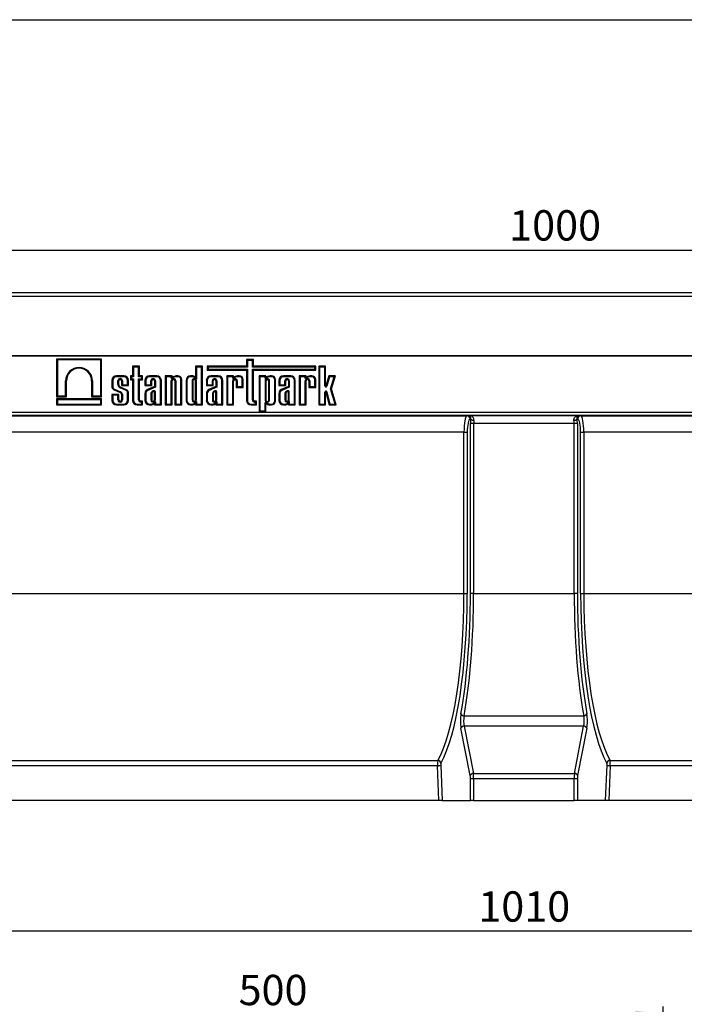
# Model space of a CAD drawing. Units: millimetres. Extents: x 40 to 2281, y 6 to 1455.
# Drawn here: x 458 to 864, y 854 to 1455 of the extents above; entities that cross this region are included whole.
import ezdxf

# ---------------------------------------------------------------- set-up
doc = ezdxf.new("R2010")
doc.units = ezdxf.units.MM
doc.header["$LTSCALE"] = 5
doc.linetypes.add('SLD-Сплошная', pattern=[0])
doc.layers.add('FORMAT', color=7, linetype='SLD-Сплошная')
doc.styles.add('SLDTEXTSTYLE1', font='GOST_TYPE.TTF')
doc.styles.add('SLDTEXTSTYLE2', font='GOST_TYPE.TTF')
doc.dimstyles.new('SLDDIMSTYLE1', dxfattribs={"dimtxt": 16.965373, "dimasz": 16.965373, "dimexe": 0, "dimexo": 0.0625, "dimgap": 4.241343, "dimtad": 2, "dimdec": 1, "dimrnd": 1e-09, "dimzin": 12, "dimdsep": 46, "dimtxsty": 'SLDTEXTSTYLE1', "dimsah": 1, "dimcen": 0.09, "dimadec": 0, "dimazin": 3, "dimtfac": 1, "dimtdec": 1, "dimtofl": 0, "dimtmove": 0, "dimatfit": 3, "dimfxl": 1, "dimfrac": 2, "dimtolj": 1, "dimtzin": 12, "dimarcsym": 0})

# ---------------------------------------------------------------- blocks, each defined once
blk = doc.blocks.new('_D_1')
at = {"layer": 'FORMAT'}
for p, q in [((266.16, 1269.18), (266.16, 1319.21)), ((1266.16, 1269.18), (1266.16, 1319.21)), ((266.16, 1314.21), (1266.16, 1314.21))]:
    blk.add_line(p, q, dxfattribs=at)
for points in [[(266.16, 1314.21), (283.13, 1311.6), (283.13, 1316.82)], [(1266.16, 1314.21), (1249.2, 1316.82), (1249.2, 1311.6)]]:
    blk.add_solid(points, dxfattribs=at)
at = {"layer": 'FORMAT', "insert": (757.16, 1338.63, 0.1), "char_height": 18.521, "attachment_point": 1, "style": 'SLDTEXTSTYLE2'}
blk.add_mtext('1000', dxfattribs=at)
blk = doc.blocks.new('_D_2')
at = {"layer": 'FORMAT'}
for p, q in [((1266.16, 1004.4), (1266.16, 893.18)), ((256.16, 986.84), (256.16, 893.18)), ((1266.16, 898.18), (256.16, 898.18))]:
    blk.add_line(p, q, dxfattribs=at)
for points in [[(256.16, 898.18), (273.13, 895.57), (273.13, 900.79)], [(1266.16, 898.18), (1249.2, 900.79), (1249.2, 895.57)]]:
    blk.add_solid(points, dxfattribs=at)
at = {"layer": 'FORMAT', "insert": (738.33, 922.6, 0.1), "char_height": 18.521, "attachment_point": 1, "style": 'SLDTEXTSTYLE2'}
blk.add_mtext('1010', dxfattribs=at)
blk = doc.blocks.new('_D_10')
at = {"layer": 'FORMAT'}
for p, q in [((351.16, 542.16), (351.16, 852.17)), ((851.16, 542.16), (851.16, 852.17)), ((351.16, 847.17), (851.16, 847.17))]:
    blk.add_line(p, q, dxfattribs=at)
for points in [[(351.16, 847.17), (368.13, 844.56), (368.13, 849.78)], [(851.16, 847.17), (834.2, 849.78), (834.2, 844.56)]]:
    blk.add_solid(points, dxfattribs=at)
at = {"layer": 'FORMAT', "insert": (591.94, 871.59, -88.9), "char_height": 18.521, "attachment_point": 1, "style": 'SLDTEXTSTYLE2'}
blk.add_mtext('500', dxfattribs=at)

msp = doc.modelspace()

# ---------------------------------------------------------------- linework, layer by layer
at = {"color": 7, "linetype": 'SLD-Сплошная', "lineweight": 30}
for p, q in [((1265.66, 1288.18), (266.66, 1288.18)), ((266.66, 1286.08), (1265.66, 1286.08)), ((266.16, 1249.68), (1266.16, 1249.68)), ((1265.66, 1249.68), (266.66, 1249.68)), ((481.26, 1247.15), (480.73, 1247.68)), ((508.25, 1247.68), (480.73, 1247.68)), ((480.73, 1247.68), (480.73, 1224.65)), ((507.72, 1247.15), (481.26, 1247.15)), ((481.26, 1247.15), (481.26, 1225.18)), ((507.72, 1247.15), (508.25, 1247.68)), ((507.72, 1225.18), (507.72, 1247.15)), ((508.25, 1224.65), (508.25, 1247.68)), ((600.94, 1247.38), (596.74, 1247.38)), ((596.74, 1247.38), (596.74, 1243.34)), ((597.28, 1246.84), (596.74, 1247.38)), ((597.28, 1246.84), (597.28, 1242.81)), ((600.41, 1246.84), (597.28, 1246.84)), ((600.41, 1246.84), (600.94, 1247.38)), ((600.41, 1242.81), (600.41, 1246.84)), ((600.94, 1243.34), (600.94, 1247.38)), ((531.41, 1243.34), (527.21, 1243.34)), ((527.21, 1243.34), (527.21, 1237.48)), ((527.75, 1242.81), (527.21, 1243.34)), ((527.75, 1242.81), (527.75, 1236.94)), ((530.88, 1242.81), (527.75, 1242.81)), ((530.88, 1242.81), (531.41, 1243.34)), ((530.88, 1236.94), (530.88, 1242.81)), ((531.41, 1237.48), (531.41, 1243.34)), ((569.87, 1243.34), (565.67, 1243.34)), ((565.67, 1243.34), (565.67, 1237.02)), ((566.21, 1242.81), (565.67, 1243.34)), ((569.34, 1242.81), (566.21, 1242.81)), ((566.21, 1242.81), (566.21, 1235.66)), ((569.34, 1242.81), (569.87, 1243.34)), ((569.34, 1220.22), (569.34, 1242.81)), ((569.87, 1219.68), (569.87, 1243.34)), ((596.74, 1243.34), (572.79, 1243.34)), ((572.79, 1243.34), (572.79, 1241)), ((573.33, 1242.81), (572.79, 1243.34)), ((573.33, 1241.54), (572.79, 1241)), ((572.79, 1241), (596.74, 1241)), ((573.33, 1242.81), (573.33, 1241.54)), ((597.28, 1242.81), (573.33, 1242.81)), ((573.33, 1241.54), (597.28, 1241.54)), ((597.28, 1242.81), (596.74, 1243.34)), ((597.28, 1241.54), (596.74, 1241)), ((596.74, 1241), (596.74, 1222.5)), ((597.28, 1241.54), (597.28, 1222.5)), ((600.41, 1242.81), (600.94, 1243.34)), ((638.48, 1242.81), (600.41, 1242.81)), ((600.41, 1222.72), (600.41, 1241.54)), ((600.41, 1241.54), (600.94, 1241)), ((600.41, 1241.54), (638.48, 1241.54)), ((639.02, 1243.34), (600.94, 1243.34)), ((600.94, 1222.72), (600.94, 1241)), ((600.94, 1241), (639.02, 1241)), ((638.48, 1242.81), (639.02, 1243.34)), ((638.48, 1241.54), (638.48, 1242.81)), ((638.48, 1241.54), (639.02, 1241)), ((639.02, 1241), (639.02, 1243.34)), ((645.08, 1243.32), (640.88, 1243.32)), ((640.88, 1243.32), (640.88, 1219.68)), ((641.41, 1242.78), (640.88, 1243.32)), ((641.41, 1242.78), (641.41, 1220.22)), ((644.54, 1242.78), (641.41, 1242.78)), ((644.54, 1242.78), (645.08, 1243.32)), ((644.54, 1231.34), (644.54, 1242.78)), ((645.08, 1231.34), (645.08, 1243.32)), ((486.28, 1225.18), (486.28, 1234.39)), ((486.28, 1234.39), (486.82, 1234.39)), ((486.82, 1224.65), (486.82, 1234.39)), ((502.16, 1234.39), (502.16, 1224.65)), ((502.69, 1234.39), (502.16, 1234.39)), ((502.69, 1234.39), (502.69, 1225.18)), ((514.59, 1234.66), (514.59, 1230.55)), ((515.13, 1234.66), (514.59, 1234.66)), ((515.13, 1234.66), (515.13, 1230.6)), ((521.83, 1237.48), (517.41, 1237.48)), ((517.41, 1236.94), (517.41, 1237.48)), ((521.83, 1236.94), (517.41, 1236.94)), ((518.26, 1232.13), (518.26, 1234.47)), ((518.26, 1234.47), (518.8, 1234.47)), ((518.8, 1232.13), (518.8, 1234.47)), ((520.45, 1234.47), (520.45, 1231.52)), ((520.99, 1234.47), (520.45, 1234.47)), ((520.99, 1234.47), (520.99, 1232.06)), ((521.83, 1236.94), (521.83, 1237.48)), ((524.12, 1232.06), (524.12, 1234.66)), ((524.12, 1234.66), (524.65, 1234.66)), ((524.65, 1231.52), (524.65, 1234.66)), ((527.21, 1237.48), (525.91, 1237.48)), ((525.91, 1237.48), (525.91, 1235.08)), ((526.44, 1236.94), (525.91, 1237.48)), ((526.44, 1235.61), (525.91, 1235.08)), ((525.91, 1235.08), (527.21, 1235.08)), ((526.44, 1236.94), (526.44, 1235.61)), ((527.75, 1236.94), (526.44, 1236.94)), ((526.44, 1235.61), (527.75, 1235.61)), ((527.75, 1236.94), (527.21, 1237.48)), ((527.75, 1235.61), (527.21, 1235.08)), ((527.21, 1235.08), (527.21, 1222.5)), ((527.75, 1235.61), (527.75, 1222.5)), ((530.88, 1236.94), (531.41, 1237.48)), ((532.75, 1236.94), (530.88, 1236.94)), ((530.88, 1222.72), (530.88, 1235.61)), ((530.88, 1235.61), (531.41, 1235.08)), ((530.88, 1235.61), (532.75, 1235.61)), ((533.28, 1237.48), (531.41, 1237.48)), ((531.41, 1222.72), (531.41, 1235.08)), ((531.41, 1235.08), (533.28, 1235.08)), ((532.75, 1236.94), (533.28, 1237.48)), ((532.75, 1235.61), (532.75, 1236.94)), ((532.75, 1235.61), (533.28, 1235.08)), ((533.28, 1235.08), (533.28, 1237.48)), ((534.69, 1234.66), (534.69, 1231.52)), ((535.22, 1234.66), (534.69, 1234.66)), ((535.22, 1234.66), (535.22, 1232.06)), ((541.93, 1237.48), (537.51, 1237.48)), ((537.51, 1236.94), (537.51, 1237.48)), ((541.93, 1236.94), (537.51, 1236.94)), ((538.36, 1232.06), (538.36, 1234.47)), ((538.36, 1234.47), (538.89, 1234.47)), ((538.89, 1231.52), (538.89, 1234.47)), ((540.54, 1234.47), (540.54, 1230.99)), ((541.08, 1234.47), (540.54, 1234.47)), ((541.08, 1234.47), (541.08, 1230.64)), ((541.93, 1236.94), (541.93, 1237.48)), ((544.21, 1220.22), (544.21, 1234.66)), ((544.21, 1234.66), (544.75, 1234.66)), ((544.75, 1219.68), (544.75, 1234.66)), ((551.38, 1237.48), (547.17, 1237.48)), ((547.17, 1237.48), (547.17, 1219.68)), ((547.71, 1236.94), (547.17, 1237.48)), ((550.84, 1236.94), (547.71, 1236.94)), ((547.71, 1236.94), (547.71, 1220.22)), ((550.84, 1236.94), (551.38, 1237.48)), ((550.84, 1236.12), (551.38, 1236.97)), ((550.84, 1236.12), (550.84, 1236.94)), ((550.84, 1220.22), (550.84, 1234.47)), ((550.84, 1234.47), (551.38, 1234.47)), ((551.65, 1236.79), (551.12, 1235.95)), ((552.6, 1236.65), (551.12, 1235.95)), ((551.38, 1236.97), (551.38, 1237.48)), ((551.38, 1219.68), (551.38, 1234.47)), ((552.39, 1237.14), (551.65, 1236.79)), ((553.03, 1234.47), (553.03, 1219.68)), ((553.56, 1234.47), (553.03, 1234.47)), ((553.56, 1234.47), (553.56, 1220.22)), ((554.77, 1237.48), (553.84, 1237.48)), ((554.77, 1236.94), (553.87, 1236.94)), ((554.77, 1236.94), (554.77, 1237.48)), ((556.7, 1220.22), (556.7, 1235.02)), ((556.7, 1235.02), (557.23, 1235.02)), ((557.23, 1219.68), (557.23, 1235.02)), ((559.82, 1234.66), (559.82, 1222.5)), ((560.35, 1234.66), (559.82, 1234.66)), ((560.35, 1234.66), (560.35, 1222.5)), ((563.58, 1237.48), (562.63, 1237.48)), ((562.63, 1236.94), (562.63, 1237.48)), ((563.57, 1236.94), (562.63, 1236.94)), ((563.48, 1234.47), (563.48, 1222.73)), ((563.48, 1234.47), (564.02, 1234.47)), ((564.02, 1234.47), (564.02, 1222.73)), ((565.67, 1222.73), (565.67, 1234.47)), ((566.21, 1234.47), (565.67, 1234.47)), ((566.21, 1222.73), (566.21, 1234.47)), ((572.23, 1234.66), (572.23, 1231.52)), ((572.76, 1234.66), (572.23, 1234.66)), ((572.76, 1234.66), (572.76, 1232.06)), ((579.47, 1237.48), (575.04, 1237.48)), ((575.04, 1236.94), (575.04, 1237.48)), ((579.47, 1236.94), (575.04, 1236.94)), ((575.89, 1234.47), (576.43, 1234.47)), ((575.89, 1232.06), (575.89, 1234.47)), ((576.43, 1231.52), (576.43, 1234.47)), ((578.08, 1234.47), (578.08, 1230.99)), ((578.62, 1234.47), (578.08, 1234.47)), ((578.62, 1234.47), (578.62, 1230.64)), ((579.47, 1236.94), (579.47, 1237.48)), ((581.75, 1220.22), (581.75, 1234.66)), ((581.75, 1234.66), (582.28, 1234.66)), ((582.28, 1219.68), (582.28, 1234.66)), ((588.88, 1237.48), (584.68, 1237.48)), ((584.68, 1237.48), (584.68, 1219.68)), ((585.22, 1236.94), (584.68, 1237.48)), ((585.22, 1236.94), (585.22, 1220.22)), ((588.35, 1236.94), (585.22, 1236.94)), ((588.35, 1236.94), (588.88, 1237.48)), ((588.35, 1236.12), (588.88, 1236.97)), ((588.35, 1236.12), (588.35, 1236.94)), ((588.35, 1220.22), (588.35, 1234.47)), ((588.35, 1234.47), (588.88, 1234.47)), ((589.16, 1236.79), (588.62, 1235.95)), ((590.11, 1236.65), (588.62, 1235.95)), ((588.88, 1236.97), (588.88, 1237.48)), ((588.88, 1219.68), (588.88, 1234.47)), ((589.9, 1237.14), (589.16, 1236.79)), ((590.53, 1234.47), (590.53, 1230.36)), ((591.07, 1234.47), (590.53, 1234.47)), ((591.07, 1234.47), (591.07, 1230.9)), ((592.27, 1237.48), (591.35, 1237.48)), ((592.27, 1236.94), (591.37, 1236.94)), ((592.27, 1236.94), (592.27, 1237.48)), ((594.2, 1235.02), (594.74, 1235.02)), ((594.2, 1230.9), (594.2, 1235.02)), ((594.74, 1230.36), (594.74, 1235.02)), ((604.98, 1236.94), (604.44, 1237.48)), ((608.65, 1237.48), (604.44, 1237.48)), ((604.44, 1237.48), (604.44, 1215.63)), ((608.11, 1236.94), (604.98, 1236.94)), ((604.98, 1236.94), (604.98, 1216.17)), ((608.11, 1236.94), (608.65, 1237.48)), ((608.11, 1236.12), (608.65, 1236.97)), ((608.11, 1236.12), (608.11, 1236.94)), ((608.11, 1234.47), (608.11, 1222.7)), ((608.11, 1234.47), (608.65, 1234.47)), ((608.92, 1236.79), (608.39, 1235.95)), ((609.87, 1236.65), (608.39, 1235.95)), ((608.65, 1236.97), (608.65, 1237.48)), ((608.65, 1234.47), (608.65, 1222.7)), ((609.66, 1237.14), (608.92, 1236.79)), ((610.3, 1222.7), (610.3, 1234.47)), ((610.84, 1234.47), (610.3, 1234.47)), ((610.84, 1222.7), (610.84, 1234.47)), ((612.04, 1237.48), (611.11, 1237.48)), ((612.04, 1236.94), (611.14, 1236.94)), ((612.04, 1236.94), (612.04, 1237.48)), ((613.97, 1222.15), (613.97, 1235.02)), ((613.97, 1235.02), (614.5, 1235.02)), ((614.5, 1222.15), (614.5, 1235.02)), ((616.51, 1234.66), (616.51, 1231.52)), ((617.04, 1234.66), (616.51, 1234.66)), ((617.04, 1234.66), (617.04, 1232.06)), ((623.75, 1237.48), (619.32, 1237.48)), ((619.32, 1236.94), (619.32, 1237.48)), ((623.75, 1236.94), (619.32, 1236.94)), ((620.17, 1234.47), (620.71, 1234.47)), ((620.17, 1232.06), (620.17, 1234.47)), ((620.71, 1231.52), (620.71, 1234.47)), ((622.36, 1234.47), (622.36, 1230.99)), ((622.9, 1234.47), (622.36, 1234.47)), ((622.9, 1234.47), (622.9, 1230.64)), ((623.75, 1236.94), (623.75, 1237.48)), ((626.03, 1220.22), (626.03, 1234.66)), ((626.03, 1234.66), (626.56, 1234.66)), ((626.56, 1219.68), (626.56, 1234.66)), ((629.5, 1236.94), (628.96, 1237.48)), ((633.16, 1237.48), (628.96, 1237.48)), ((628.96, 1237.48), (628.96, 1219.68)), ((632.63, 1236.94), (629.5, 1236.94)), ((629.5, 1236.94), (629.5, 1220.22)), ((632.63, 1236.94), (633.16, 1237.48)), ((632.63, 1235.82), (632.63, 1236.94)), ((632.63, 1235.82), (633.16, 1236.66)), ((634.39, 1236.65), (632.63, 1235.82)), ((632.63, 1220.22), (632.63, 1234.47)), ((632.63, 1234.47), (633.16, 1234.47)), ((633.16, 1236.66), (633.16, 1237.48)), ((634.18, 1237.14), (633.16, 1236.66)), ((633.16, 1219.68), (633.16, 1234.47)), ((634.81, 1234.47), (634.81, 1230.36)), ((635.35, 1234.47), (634.81, 1234.47)), ((635.35, 1234.47), (635.35, 1230.9)), ((636.55, 1237.48), (635.63, 1237.48)), ((636.55, 1236.94), (635.66, 1236.94)), ((636.55, 1236.94), (636.55, 1237.48)), ((638.48, 1230.9), (638.48, 1235.02)), ((638.48, 1235.02), (639.02, 1235.02)), ((639.02, 1230.36), (639.02, 1235.02)), ((647.08, 1237.48), (645.27, 1231.31)), ((647.48, 1236.94), (645.79, 1231.16)), ((651.12, 1237.48), (647.08, 1237.48)), ((647.48, 1236.94), (647.08, 1237.48)), ((650.39, 1236.94), (647.48, 1236.94)), ((648.1, 1229.62), (650.39, 1236.94)), ((648.66, 1229.61), (651.12, 1237.48)), ((650.39, 1236.94), (651.12, 1237.48)), ((515.96, 1228.84), (519.66, 1227.21)), ((516.16, 1229.34), (519.87, 1227.7)), ((518.26, 1232.13), (518.8, 1232.13)), ((523.24, 1228.47), (519.67, 1230.06)), ((523.45, 1228.97), (519.88, 1230.55)), ((520.99, 1232.06), (520.45, 1231.52)), ((520.45, 1231.52), (524.65, 1231.52)), ((520.99, 1232.06), (524.12, 1232.06)), ((524.12, 1232.06), (524.65, 1231.52)), ((524.12, 1222.5), (524.12, 1227.44)), ((524.65, 1222.5), (524.65, 1227.49)), ((535.22, 1232.06), (534.69, 1231.52)), ((534.69, 1231.52), (538.89, 1231.52)), ((535.22, 1232.06), (538.36, 1232.06)), ((540.54, 1230.99), (536.2, 1229.04)), ((541.08, 1230.64), (536.42, 1228.55)), ((538.36, 1232.06), (538.89, 1231.52)), ((539.85, 1228.3), (539.04, 1227.89)), ((540.09, 1227.82), (539.33, 1227.43)), ((541.08, 1230.64), (540.54, 1230.99)), ((540.54, 1222.73), (540.54, 1227.62)), ((541.08, 1222.73), (541.08, 1227.68)), ((572.76, 1232.06), (572.23, 1231.52)), ((572.23, 1231.52), (576.43, 1231.52)), ((572.76, 1232.06), (575.89, 1232.06)), ((578.08, 1230.99), (573.73, 1229.04)), ((578.62, 1230.64), (573.96, 1228.55)), ((575.89, 1232.06), (576.43, 1231.52)), ((577.39, 1228.3), (576.58, 1227.89)), ((577.63, 1227.82), (576.87, 1227.43)), ((578.62, 1230.64), (578.08, 1230.99)), ((578.08, 1222.73), (578.08, 1227.62)), ((578.62, 1222.73), (578.62, 1227.68)), ((591.07, 1230.9), (590.53, 1230.36)), ((590.53, 1230.36), (594.74, 1230.36)), ((591.07, 1230.9), (594.2, 1230.9)), ((594.2, 1230.9), (594.74, 1230.36)), ((617.04, 1232.06), (616.51, 1231.52)), ((616.51, 1231.52), (620.71, 1231.52)), ((617.04, 1232.06), (620.17, 1232.06)), ((622.36, 1230.99), (618.01, 1229.04)), ((622.9, 1230.64), (618.24, 1228.55)), ((620.17, 1232.06), (620.71, 1231.52)), ((621.67, 1228.3), (620.86, 1227.89)), ((621.91, 1227.82), (621.15, 1227.43)), ((622.9, 1230.64), (622.36, 1230.99)), ((622.36, 1222.73), (622.36, 1227.62)), ((622.9, 1222.73), (622.9, 1227.68)), ((635.35, 1230.9), (634.81, 1230.36)), ((634.81, 1230.36), (639.02, 1230.36)), ((635.35, 1230.9), (638.48, 1230.9)), ((638.48, 1230.9), (639.02, 1230.36)), ((644.54, 1231.34), (645.08, 1231.34)), ((644.54, 1220.22), (644.54, 1227.49)), ((644.54, 1227.49), (645.08, 1227.49)), ((645.08, 1219.68), (645.08, 1227.49)), ((645.79, 1231.16), (645.27, 1231.31)), ((645.8, 1227.65), (645.27, 1227.52)), ((645.27, 1227.52), (647.2, 1219.68)), ((645.8, 1227.65), (647.62, 1220.22)), ((650.88, 1220.22), (648.1, 1229.62)), ((648.1, 1229.62), (648.66, 1229.61)), ((651.6, 1219.68), (648.66, 1229.61)), ((481.26, 1225.18), (480.73, 1224.65)), ((480.73, 1224.65), (486.82, 1224.65)), ((481.26, 1222.8), (480.73, 1223.33)), ((480.73, 1223.33), (480.73, 1219.68)), ((508.25, 1223.33), (480.73, 1223.33)), ((481.26, 1225.18), (486.28, 1225.18)), ((481.26, 1222.8), (481.26, 1220.22)), ((507.72, 1222.8), (481.26, 1222.8)), ((486.28, 1225.18), (486.82, 1224.65)), ((502.69, 1225.18), (502.16, 1224.65)), ((502.16, 1224.65), (508.25, 1224.65)), ((502.69, 1225.18), (507.72, 1225.18)), ((507.72, 1225.18), (508.25, 1224.65)), ((507.72, 1222.8), (508.25, 1223.33)), ((507.72, 1220.22), (507.72, 1222.8)), ((508.25, 1219.68), (508.25, 1223.33)), ((518.8, 1226.13), (514.59, 1226.13)), ((514.59, 1226.13), (514.59, 1222.5)), ((515.13, 1225.59), (514.59, 1226.13)), ((515.13, 1222.5), (514.59, 1222.5)), ((518.26, 1225.59), (515.13, 1225.59)), ((515.13, 1225.59), (515.13, 1222.5)), ((518.26, 1225.59), (518.8, 1226.13)), ((518.26, 1222.73), (518.26, 1225.59)), ((518.26, 1222.73), (518.8, 1222.73)), ((518.8, 1222.73), (518.8, 1226.13)), ((520.45, 1226.18), (520.45, 1222.73)), ((520.99, 1222.73), (520.45, 1222.73)), ((520.99, 1226.21), (520.99, 1222.73)), ((524.12, 1222.5), (524.65, 1222.5)), ((527.75, 1222.5), (527.21, 1222.5)), ((530.88, 1222.72), (531.41, 1222.72)), ((533.28, 1222.01), (532.12, 1222.01)), ((532.12, 1221.47), (532.12, 1222.01)), ((532.75, 1221.47), (532.12, 1221.47)), ((532.75, 1221.47), (533.28, 1222.01)), ((532.75, 1220.22), (532.75, 1221.47)), ((533.28, 1219.68), (533.28, 1222.01)), ((534.69, 1226.68), (534.69, 1222.5)), ((535.22, 1226.68), (534.69, 1226.68)), ((535.22, 1222.5), (534.69, 1222.5)), ((535.22, 1226.68), (535.22, 1222.5)), ((538.36, 1226.72), (538.36, 1222.73)), ((538.36, 1222.73), (538.89, 1222.73)), ((538.89, 1226.68), (538.89, 1222.73)), ((541.08, 1222.73), (540.54, 1222.73)), ((541.08, 1221.5), (541.08, 1220.22)), ((560.35, 1222.5), (559.82, 1222.5)), ((563.48, 1222.73), (564.02, 1222.73)), ((566.21, 1222.73), (565.67, 1222.73)), ((566.21, 1221.5), (566.21, 1220.22)), ((572.23, 1226.68), (572.23, 1222.5)), ((572.76, 1226.68), (572.23, 1226.68)), ((572.76, 1222.5), (572.23, 1222.5)), ((572.76, 1226.68), (572.76, 1222.5)), ((575.89, 1226.72), (575.89, 1222.73)), ((575.89, 1222.73), (576.43, 1222.73)), ((576.43, 1226.68), (576.43, 1222.73)), ((578.62, 1222.73), (578.08, 1222.73)), ((578.62, 1221.5), (578.62, 1220.22)), ((597.28, 1222.5), (596.74, 1222.5)), ((600.41, 1222.72), (600.94, 1222.72)), ((601.65, 1221.47), (601.65, 1222.01)), ((602.81, 1222.01), (601.65, 1222.01)), ((602.27, 1221.47), (601.65, 1221.47)), ((602.27, 1221.47), (602.81, 1222.01)), ((602.27, 1220.22), (602.27, 1221.47)), ((602.81, 1219.68), (602.81, 1222.01)), ((608.11, 1222.7), (608.65, 1222.7)), ((608.11, 1216.17), (608.11, 1221.04)), ((608.65, 1220.19), (608.11, 1221.04)), ((608.39, 1221.21), (608.92, 1220.37)), ((608.39, 1221.21), (609.87, 1220.51)), ((610.84, 1222.7), (610.3, 1222.7)), ((613.97, 1222.15), (614.5, 1222.15)), ((616.51, 1226.68), (616.51, 1222.5)), ((617.04, 1226.68), (616.51, 1226.68)), ((617.04, 1222.5), (616.51, 1222.5)), ((617.04, 1226.68), (617.04, 1222.5)), ((620.17, 1226.72), (620.17, 1222.73)), ((620.17, 1222.73), (620.71, 1222.73)), ((620.71, 1226.68), (620.71, 1222.73)), ((622.9, 1222.73), (622.36, 1222.73)), ((622.9, 1221.5), (622.9, 1220.22)), ((266.16, 1215.3), (1266.16, 1215.3)), ((481.26, 1220.22), (480.73, 1219.68)), ((480.73, 1219.68), (508.25, 1219.68)), ((481.26, 1220.22), (507.72, 1220.22)), ((507.72, 1220.22), (508.25, 1219.68)), ((517.41, 1220.22), (517.41, 1219.68)), ((517.41, 1220.22), (521.83, 1220.22)), ((517.41, 1219.68), (521.83, 1219.68)), ((521.83, 1220.22), (521.83, 1219.68)), ((530.03, 1220.22), (530.03, 1219.68)), ((530.03, 1220.22), (532.75, 1220.22)), ((530.03, 1219.68), (533.28, 1219.68)), ((532.75, 1220.22), (533.28, 1219.68)), ((537.51, 1220.22), (537.51, 1219.68)), ((537.51, 1220.22), (538.44, 1220.22)), ((537.51, 1219.68), (538.45, 1219.68)), ((541.08, 1220.22), (540.54, 1219.68)), ((540.54, 1220.15), (540.54, 1219.68)), ((540.54, 1219.68), (544.75, 1219.68)), ((541.08, 1220.22), (544.21, 1220.22)), ((544.21, 1220.22), (544.75, 1219.68)), ((547.71, 1220.22), (547.17, 1219.68)), ((547.17, 1219.68), (551.38, 1219.68)), ((547.71, 1220.22), (550.84, 1220.22)), ((550.84, 1220.22), (551.38, 1219.68)), ((553.56, 1220.22), (553.03, 1219.68)), ((553.03, 1219.68), (557.23, 1219.68)), ((553.56, 1220.22), (556.7, 1220.22)), ((556.7, 1220.22), (557.23, 1219.68)), ((562.63, 1220.22), (562.63, 1219.68)), ((562.63, 1220.22), (563.57, 1220.22)), ((562.63, 1219.68), (563.58, 1219.68)), ((566.21, 1220.22), (565.67, 1219.68)), ((565.67, 1220.15), (565.67, 1219.68)), ((565.67, 1219.68), (569.87, 1219.68)), ((566.21, 1220.22), (569.34, 1220.22)), ((569.34, 1220.22), (569.87, 1219.68)), ((575.04, 1220.22), (575.04, 1219.68)), ((575.04, 1220.22), (575.98, 1220.22)), ((575.04, 1219.68), (575.99, 1219.68)), ((578.62, 1220.22), (578.08, 1219.68)), ((578.08, 1220.15), (578.08, 1219.68)), ((578.08, 1219.68), (582.28, 1219.68)), ((578.62, 1220.22), (581.75, 1220.22)), ((581.75, 1220.22), (582.28, 1219.68)), ((585.22, 1220.22), (584.68, 1219.68)), ((584.68, 1219.68), (588.88, 1219.68)), ((585.22, 1220.22), (588.35, 1220.22)), ((588.35, 1220.22), (588.88, 1219.68)), ((599.56, 1220.22), (599.56, 1219.68)), ((599.56, 1220.22), (602.27, 1220.22)), ((599.56, 1219.68), (602.81, 1219.68)), ((602.27, 1220.22), (602.81, 1219.68)), ((604.98, 1216.17), (604.44, 1215.63)), ((604.44, 1215.63), (608.65, 1215.63)), ((604.98, 1216.17), (608.11, 1216.17)), ((608.11, 1216.17), (608.65, 1215.63)), ((608.65, 1215.63), (608.65, 1220.19)), ((608.92, 1220.37), (609.66, 1220.02)), ((611.11, 1219.68), (612.04, 1219.68)), ((611.14, 1220.22), (612.04, 1220.22)), ((612.04, 1220.22), (612.04, 1219.68)), ((619.32, 1220.22), (619.32, 1219.68)), ((619.32, 1220.22), (620.26, 1220.22)), ((619.32, 1219.68), (620.27, 1219.68)), ((622.9, 1220.22), (622.36, 1219.68)), ((622.36, 1220.15), (622.36, 1219.68)), ((622.36, 1219.68), (626.56, 1219.68)), ((622.9, 1220.22), (626.03, 1220.22)), ((626.03, 1220.22), (626.56, 1219.68)), ((629.5, 1220.22), (628.96, 1219.68)), ((628.96, 1219.68), (633.16, 1219.68)), ((629.5, 1220.22), (632.63, 1220.22)), ((632.63, 1220.22), (633.16, 1219.68)), ((641.41, 1220.22), (640.88, 1219.68)), ((640.88, 1219.68), (645.08, 1219.68)), ((641.41, 1220.22), (644.54, 1220.22)), ((644.54, 1220.22), (645.08, 1219.68)), ((647.62, 1220.22), (647.2, 1219.68)), ((647.2, 1219.68), (651.6, 1219.68)), ((647.62, 1220.22), (650.88, 1220.22)), ((650.88, 1220.22), (651.6, 1219.68)), ((1266.16, 1213.3), (266.16, 1213.3)), ((400.97, 1213.02), (731.36, 1213.02)), ((731.36, 1213.02), (732.94, 1213.26)), ((732.94, 1213.26), (799.38, 1213.26)), ((733.64, 1211.07), (733.3, 1211.02)), ((799.02, 1211.02), (798.68, 1211.07)), ((799.38, 1213.26), (800.97, 1213.02)), ((800.97, 1213.02), (1131.36, 1213.02)), ((729.57, 1203.03), (402.75, 1203.03)), ((729.57, 1203.03), (731.52, 1203.03)), ((729.57, 1104.48), (729.57, 1203.03)), ((731.52, 1203.03), (731.52, 1104.48)), ((735.46, 1208.26), (733.51, 1208.26)), ((733.51, 1104.48), (733.51, 1208.26)), ((796.87, 1208.26), (735.46, 1208.26)), ((735.46, 1208.26), (735.46, 1104.48)), ((798.82, 1208.26), (796.87, 1208.26)), ((796.87, 1104.48), (796.87, 1208.26)), ((798.82, 1208.26), (798.82, 1104.48)), ((800.81, 1104.48), (800.81, 1203.03)), ((800.81, 1203.03), (802.75, 1203.03)), ((1129.57, 1203.03), (802.75, 1203.03)), ((802.75, 1203.03), (802.75, 1104.48)), ((402.75, 1104.48), (729.57, 1104.48)), ((729.57, 1104.48), (731.52, 1104.48)), ((735.46, 1104.48), (733.51, 1104.48)), ((735.46, 1104.48), (796.87, 1104.48)), ((798.82, 1104.48), (796.87, 1104.48)), ((800.81, 1104.48), (802.75, 1104.48)), ((802.75, 1104.48), (1129.57, 1104.48)), ((729.65, 1029.77), (802.67, 1029.77)), ((729.69, 1023.49), (735.29, 994.58)), ((802.63, 1023.49), (729.69, 1023.49)), ((797.03, 994.58), (802.63, 1023.49)), ((733.34, 993.29), (727.74, 1022.21)), ((804.58, 1022.21), (798.98, 993.29)), ((418.75, 1002.59), (713.57, 1002.59)), ((713.43, 999.29), (418.89, 999.29)), ((714.29, 978.18), (713.43, 999.29)), ((715.38, 999.64), (716.26, 978.18)), ((816.07, 978.18), (816.95, 999.64)), ((818.89, 999.29), (818.03, 978.18)), ((818.75, 1002.59), (1113.57, 1002.59)), ((1113.43, 999.29), (818.89, 999.29)), ((735.29, 994.58), (797.03, 994.58)), ((735.46, 991.36), (733.51, 991.36)), ((733.51, 978.18), (733.51, 991.36)), ((735.46, 991.36), (735.46, 978.18)), ((796.87, 991.36), (735.46, 991.36)), ((796.87, 978.18), (796.87, 991.36)), ((798.82, 991.36), (796.87, 991.36)), ((798.82, 991.36), (798.82, 978.18)), ((714.29, 978.18), (418.03, 978.18)), ((716.26, 978.18), (714.29, 978.18)), ((716.26, 978.18), (733.51, 978.18)), ((735.46, 978.18), (733.51, 978.18)), ((735.46, 978.18), (796.87, 978.18)), ((798.82, 978.18), (796.87, 978.18)), ((816.07, 978.18), (798.82, 978.18)), ((818.03, 978.18), (816.07, 978.18)), ((1114.29, 978.18), (818.03, 978.18))]:
    msp.add_line(p, q, dxfattribs=at)
for centre, radius, start, end in [((494.49, 1234.39), 8.2, 0.00016, 179.99985), ((494.49, 1234.39), 7.67, 0.00016, 179.99984), ((517.41, 1234.66), 2.82, 90, 180), ((517.41, 1234.66), 2.28, 90, 180), ((519.62, 1234.47), 1.36, 0.00042, 179.99975), ((519.62, 1234.47), 0.826, 0.00042, 179.99958), ((521.83, 1234.66), 2.82, 0, 90), ((521.83, 1234.66), 2.28, 0, 90), ((537.51, 1234.66), 2.82, 90, 180), ((537.51, 1234.66), 2.28, 90, 180), ((539.72, 1234.47), 1.36, 0.00038, 179.99977), ((539.72, 1234.47), 0.826, 0.00038, 179.99962), ((541.93, 1234.66), 2.82, 0, 90), ((541.93, 1234.66), 2.28, 0, 90), ((552.2, 1234.47), 1.36, 0.00042, 179.99975), ((552.2, 1234.47), 0.826, 0.00042, 179.99958), ((554.39, 1231.86), 5.65, 95.51083, 110.66296), ((554.39, 1231.86), 5.11, 95.79269, 110.42914), ((554.77, 1235.02), 2.46, 360, 90), ((554.77, 1235.02), 1.93, 360, 90), ((562.63, 1234.66), 2.82, 90, 180), ((562.63, 1234.66), 2.28, 90, 180), ((564.85, 1234.47), 1.36, 0, 180), ((563.41, 1234.12), 2.83, 30.65531, 86.87607), ((563.41, 1234.12), 3.37, 54.53078, 87.13547), ((564.85, 1234.47), 0.826, 0, 180), ((575.04, 1234.66), 2.82, 90, 180), ((575.04, 1234.66), 2.28, 90, 180), ((577.26, 1234.47), 1.36, 0.00042, 179.99975), ((577.26, 1234.47), 0.826, 0.00042, 179.99958), ((579.47, 1234.66), 2.82, 0, 90), ((579.47, 1234.66), 2.28, 0, 90), ((589.71, 1234.47), 1.36, 0.00038, 179.99977), ((589.71, 1234.47), 0.826, 0.00038, 179.99962), ((591.89, 1231.86), 5.65, 95.51083, 110.66296), ((591.89, 1231.86), 5.11, 95.79269, 110.42914), ((592.27, 1235.02), 2.46, 0, 90), ((592.27, 1235.02), 1.93, 0, 90), ((609.47, 1234.47), 1.36, 0, 180), ((609.47, 1234.47), 0.826, 0, 180), ((611.66, 1231.86), 5.65, 95.51083, 110.66296), ((611.66, 1231.86), 5.11, 95.79269, 110.42914), ((612.04, 1235.02), 2.46, 0, 90), ((612.04, 1235.02), 1.93, 0, 90), ((619.32, 1234.66), 2.82, 90, 180), ((619.32, 1234.66), 2.28, 90, 180), ((621.54, 1234.47), 1.36, 0.00036, 179.99978), ((621.54, 1234.47), 0.826, 0.00036, 179.99964), ((623.75, 1234.66), 2.82, 0, 90), ((623.75, 1234.66), 2.28, 0, 90), ((633.99, 1234.47), 1.36, 0.00041, 179.99975), ((633.99, 1234.47), 0.826, 0.00041, 179.99959), ((636.17, 1231.86), 5.65, 95.51083, 110.66296), ((636.17, 1231.86), 5.11, 95.79269, 110.42914), ((636.55, 1235.02), 2.46, 0, 90), ((636.55, 1235.02), 1.93, 0, 90), ((516.77, 1230.89), 2.21, 188.87902, 248.24345), ((516.77, 1230.89), 1.67, 190.20828, 248.55228), ((520.5, 1232.13), 2.23, 180.05954, 248.32821), ((520.5, 1232.13), 1.7, 180.05954, 248.66109), ((519.21, 1226.05), 1.25, 6.30963, 68.58273), ((519.21, 1226.05), 1.78, 5.27674, 68.18896), ((522.73, 1227.15), 1.41, 11.66998, 68.9817), ((522.73, 1227.15), 1.95, 9.93075, 68.54789), ((537.31, 1226.67), 2.62, 115.1629, 179.79009), ((537.31, 1226.67), 2.09, 115.28574, 179.76468), ((540.02, 1226.53), 1.68, 125.57506, 173.44954), ((540.02, 1226.53), 1.14, 127.44651, 172.05492), ((540.23, 1227.53), 0.86, 10.14437, 116.1688), ((540.23, 1227.53), 0.324, 16.56104, 115.77478), ((574.85, 1226.67), 2.62, 115.1629, 179.79009), ((574.85, 1226.67), 2.09, 115.28574, 179.76468), ((577.56, 1226.53), 1.68, 125.57506, 173.44954), ((577.56, 1226.53), 1.14, 127.44651, 172.05492), ((577.77, 1227.53), 0.86, 10.14437, 116.1688), ((577.77, 1227.53), 0.324, 16.56104, 115.77478), ((619.13, 1226.67), 2.62, 115.1629, 179.79009), ((619.13, 1226.67), 2.09, 115.28574, 179.76468), ((621.84, 1226.53), 1.68, 125.57506, 173.44954), ((621.84, 1226.53), 1.14, 127.44651, 172.05492), ((622.05, 1227.53), 0.86, 10.14437, 116.1688), ((622.05, 1227.53), 0.324, 16.56104, 115.77478), ((645.18, 1231.34), 0.636, 180, 343.69547), ((645.18, 1227.49), 0.636, 13.83583, 180), ((645.18, 1231.34), 0.1, 180, 343.69547), ((645.18, 1227.49), 0.1, 13.83583, 180), ((517.41, 1222.5), 2.82, 180, 270), ((517.41, 1222.5), 2.28, 180, 270), ((519.62, 1222.73), 1.36, 179.99962, 0.00023), ((519.62, 1222.73), 0.826, 179.99962, 0.00038), ((521.83, 1222.5), 2.82, 270, 0), ((521.83, 1222.5), 2.28, 270, 0), ((530.03, 1222.5), 2.82, 180, 270), ((530.03, 1222.5), 2.28, 180, 270), ((532.12, 1222.72), 1.24, 180, 270), ((532.12, 1222.72), 0.704, 180, 270), ((537.51, 1222.5), 2.82, 180, 270), ((537.51, 1222.5), 2.28, 180, 270), ((539.72, 1222.73), 1.36, 179.99958, 0.00025), ((538.28, 1223.05), 2.83, 273.12393, 329.34469), ((539.72, 1222.73), 0.826, 179.99958, 0.00042), ((562.63, 1222.5), 2.82, 180, 270), ((562.63, 1222.5), 2.28, 180, 270), ((564.85, 1222.73), 1.36, 179.99958, 0.00026), ((563.41, 1223.05), 2.83, 273.12393, 329.34469), ((564.85, 1222.73), 0.826, 179.99958, 0.00042), ((575.04, 1222.5), 2.82, 180, 270), ((575.04, 1222.5), 2.28, 180, 270), ((577.26, 1222.73), 1.36, 179.99962, 0.00023), ((575.82, 1223.05), 2.83, 273.12393, 329.34469), ((577.26, 1222.73), 0.826, 179.99962, 0.00038), ((599.56, 1222.5), 2.82, 180, 270), ((599.56, 1222.5), 2.28, 180, 270), ((601.65, 1222.72), 1.24, 180, 270), ((601.65, 1222.72), 0.704, 180, 270), ((609.47, 1222.7), 1.36, 179.99962, 0.00023), ((609.47, 1222.7), 0.826, 179.99962, 0.00038), ((612.04, 1222.15), 2.46, 270, 0), ((612.04, 1222.15), 1.93, 270, 0), ((619.32, 1222.5), 2.82, 180, 270), ((619.32, 1222.5), 2.28, 180, 270), ((621.54, 1222.73), 1.36, 179.99957, 0.00026), ((620.1, 1223.05), 2.83, 273.12393, 329.34469), ((621.54, 1222.73), 0.826, 179.99957, 0.00043), ((538.28, 1223.05), 3.37, 272.86453, 305.46922), ((563.41, 1223.05), 3.37, 272.86453, 305.46922), ((575.82, 1223.05), 3.37, 272.86453, 305.46922), ((611.66, 1225.31), 5.65, 249.33704, 264.48917), ((611.66, 1225.31), 5.11, 249.57086, 264.20731), ((620.1, 1223.05), 3.37, 272.86453, 305.46922), ((731.31, 1211.03), 1.99, 359.80814, 88.73929), ((735.52, 1212.86), 2.59, 223.60029, 271.62649), ((796.81, 1212.86), 2.59, 268.37351, 316.39971), ((801.02, 1211.03), 1.99, 91.26071, 180.19186), ((729.69, 1031.99), 2.22, 206.63286, 269.06626), ((802.64, 1031.99), 2.22, 270.93374, 333.36714), ((729.74, 1021.29), 2.2, 91.37743, 155.44789), ((802.58, 1021.29), 2.2, 24.55211, 88.62257), ((713.59, 1004.08), 4.79, 268.17486, 292.03498), ((713.42, 1000.48), 2.12, 7.1402, 85.91138), ((818.91, 1000.48), 2.12, 94.08862, 172.8598), ((818.74, 1004.08), 4.79, 247.96502, 271.82514), ((735.35, 992.38), 2.2, 91.3774, 155.44791), ((796.98, 992.38), 2.2, 24.55209, 88.6226)]:
    msp.add_arc(centre, radius, start, end, dxfattribs=at)
for centre, major_axis, ratio, start_param, end_param in [((551.05, 1236.15), (0.12, 0.189), 0.894315, 2.18762, 4.095566), ((551.58, 1236.99), (0.12, 0.189), 0.894315, 2.18762, 4.095566), ((588.55, 1236.15), (0.12, 0.189), 0.894315, 2.18762, 4.095566), ((589.09, 1236.99), (0.12, 0.189), 0.894315, 2.18762, 4.095566), ((608.32, 1236.15), (0.12, 0.189), 0.894315, 2.18762, 4.095566), ((608.85, 1236.99), (0.12, 0.189), 0.894315, 2.18762, 4.095566), ((608.32, 1221.02), (0.12, -0.189), 0.894315, 2.18762, 4.095566), ((608.85, 1220.17), (0.12, -0.189), 0.894315, 2.18762, 4.095566), ((731.42, 1203.03), (0, 10), 0.184695, 0.034907, 1.570796), ((733.37, 1203.03), (0, 8), 0.230868, 0.034907, 1.570796), ((735.12, 1208.26), (0, 7), 0.230868, 1.157821, 1.570796), ((737.07, 1208.26), (0, 5), 0.323215, 1.157821, 1.570796), ((795.26, 1208.26), (0, 5), 0.323215, 4.712389, 5.125365), ((797.2, 1208.26), (0, 7), 0.230868, 4.712389, 5.125365), ((798.96, 1203.03), (0, 8), 0.230868, 4.712389, 6.248279), ((800.91, 1203.03), (0, 10), 0.184695, 4.712389, 6.248279), ((703.65, 1104.48), (0, 110.3), 0.235054, 3.534474, 4.712389), ((705.59, 1104.48), (0, 112.3), 0.230868, 3.534474, 4.712389), ((705.8, 1104.48), (0, 120), 0.230868, 4.053274, 4.712389), ((707.75, 1104.48), (0, 122), 0.227083, 4.053274, 4.712389), ((824.58, 1104.48), (0, 122), 0.227083, 1.570796, 2.229911), ((826.52, 1104.48), (0, 120), 0.230868, 1.570796, 2.229911), ((826.73, 1104.48), (0, 112.3), 0.230868, 1.570796, 2.748711), ((828.68, 1104.48), (0, 110.3), 0.235054, 1.570796, 2.748711), ((728.98, 1026.71), (0, 7), 0.230868, 0.911682, 2.268928), ((730.93, 1026.71), (0, 5), 0.323215, 0.911682, 2.268928), ((801.4, 1026.71), (0, 5), 0.323215, 4.014257, 5.371504), ((803.35, 1026.71), (0, 7), 0.230868, 4.014257, 5.371504), ((713.66, 999.82), (0, 3), 0.076956, 0.392881, 1.745329), ((715.61, 999.82), (0, 1), 0.230868, 0.392881, 1.745329), ((816.72, 999.82), (0, 1), 0.230868, 4.537856, 5.890304), ((818.67, 999.82), (0, 3), 0.076956, 4.537856, 5.890304), ((732.81, 991.36), (0, 3), 0.230868, 4.712389, 5.410521), ((734.76, 991.36), (0, 5), 0.138521, 4.712389, 5.410521), ((797.56, 991.36), (0, 5), 0.138521, 0.872665, 1.570796), ((799.51, 991.36), (0, 3), 0.230868, 0.872665, 1.570796)]:
    msp.add_ellipse(centre, major_axis=major_axis, ratio=ratio, start_param=start_param, end_param=end_param, dxfattribs=at)
for points in [[(552.6, 1236.65), (552.53, 1236.81), (552.46, 1236.98), (552.39, 1237.14)], [(553.87, 1236.94), (553.86, 1237.12), (553.85, 1237.3), (553.84, 1237.48)], [(563.57, 1236.94), (563.57, 1237.12), (563.58, 1237.3), (563.58, 1237.48)], [(590.11, 1236.65), (590.04, 1236.81), (589.97, 1236.98), (589.9, 1237.14)], [(591.37, 1236.94), (591.37, 1237.12), (591.36, 1237.3), (591.35, 1237.48)], [(609.87, 1236.65), (609.8, 1236.81), (609.73, 1236.98), (609.66, 1237.14)], [(611.14, 1236.94), (611.13, 1237.12), (611.12, 1237.3), (611.11, 1237.48)], [(634.39, 1236.65), (634.32, 1236.81), (634.25, 1236.98), (634.18, 1237.14)], [(635.66, 1236.94), (635.65, 1237.12), (635.64, 1237.3), (635.63, 1237.48)], [(515.13, 1230.6), (514.95, 1230.58), (514.77, 1230.57), (514.59, 1230.55)], [(516.16, 1229.34), (516.09, 1229.17), (516.03, 1229.01), (515.96, 1228.84)], [(519.87, 1227.7), (519.8, 1227.54), (519.73, 1227.37), (519.66, 1227.21)], [(519.67, 1230.06), (519.74, 1230.22), (519.81, 1230.39), (519.88, 1230.55)], [(523.24, 1228.47), (523.31, 1228.64), (523.38, 1228.8), (523.45, 1228.97)], [(524.12, 1227.44), (524.29, 1227.46), (524.47, 1227.47), (524.65, 1227.49)], [(536.42, 1228.55), (536.34, 1228.72), (536.27, 1228.88), (536.2, 1229.04)], [(539.04, 1227.89), (539.14, 1227.74), (539.23, 1227.58), (539.33, 1227.43)], [(573.96, 1228.55), (573.88, 1228.72), (573.81, 1228.88), (573.73, 1229.04)], [(576.58, 1227.89), (576.68, 1227.74), (576.77, 1227.58), (576.87, 1227.43)], [(618.24, 1228.55), (618.16, 1228.72), (618.09, 1228.88), (618.01, 1229.04)], [(620.86, 1227.89), (620.96, 1227.74), (621.05, 1227.58), (621.15, 1227.43)], [(520.99, 1226.21), (520.81, 1226.2), (520.63, 1226.19), (520.45, 1226.18)], [(538.36, 1226.72), (538.53, 1226.71), (538.71, 1226.7), (538.89, 1226.68)], [(575.89, 1226.72), (576.07, 1226.71), (576.25, 1226.7), (576.43, 1226.68)], [(620.17, 1226.72), (620.35, 1226.71), (620.53, 1226.7), (620.71, 1226.68)], [(538.44, 1220.22), (538.44, 1220.04), (538.45, 1219.86), (538.45, 1219.68)], [(563.57, 1220.22), (563.57, 1220.04), (563.58, 1219.86), (563.58, 1219.68)], [(575.98, 1220.22), (575.98, 1220.04), (575.99, 1219.86), (575.99, 1219.68)], [(609.87, 1220.51), (609.8, 1220.35), (609.73, 1220.18), (609.66, 1220.02)], [(611.14, 1220.22), (611.13, 1220.04), (611.12, 1219.86), (611.11, 1219.68)], [(620.26, 1220.22), (620.26, 1220.04), (620.27, 1219.86), (620.27, 1219.68)]]:
    msp.add_open_spline(points, degree=3, dxfattribs=at)
for points, knots in [([(565.37, 1236.86), (565.43, 1236.82), (565.51, 1236.8), (565.64, 1236.87), (565.67, 1236.94), (565.67, 1237.02)], [0, 0, 0, 0, 0.5, 0.5, 1, 1, 1, 1]), ([(565.85, 1235.56), (565.78, 1235.83), (565.7, 1236.06), (565.54, 1236.49), (565.45, 1236.68), (565.37, 1236.86)], [0, 0, 0, 0, 0.5, 0.5, 1, 1, 1, 1]), ([(565.67, 1237.02), (565.77, 1236.83), (565.86, 1236.63), (566.04, 1236.19), (566.13, 1235.94), (566.21, 1235.66)], [0, 0, 0, 0, 0.5, 0.5, 1, 1, 1, 1]), ([(566.21, 1235.66), (566.21, 1235.61), (566.2, 1235.57), (566.16, 1235.48), (566.12, 1235.44), (566.03, 1235.42), (565.98, 1235.43), (565.9, 1235.48), (565.87, 1235.52), (565.85, 1235.56)], [0, 0, 0, 0, 0.25, 0.25, 0.5, 0.5, 0.75, 0.75, 1, 1, 1, 1]), ([(539.85, 1228.3), (539.91, 1228.19), (539.96, 1228.09), (540.01, 1227.98), (540.04, 1227.93), (540.06, 1227.87), (540.09, 1227.82)], [0, 0, 0, 0, 0.001366327, 0.001366327, 0.001366327, 0.002070556, 0.002070556, 0.002070556, 0.002070556]), ([(541.08, 1227.68), (540.96, 1227.67), (540.84, 1227.66), (540.73, 1227.64), (540.66, 1227.63), (540.6, 1227.63), (540.54, 1227.62)], [0, 0, 0, 0, 0.001366334, 0.001366334, 0.001366334, 0.002071407, 0.002071407, 0.002071407, 0.002071407]), ([(577.39, 1228.3), (577.44, 1228.19), (577.5, 1228.09), (577.55, 1227.98), (577.58, 1227.93), (577.6, 1227.87), (577.63, 1227.82)], [0, 0, 0, 0, 0.001366327, 0.001366327, 0.001366327, 0.002070556, 0.002070556, 0.002070556, 0.002070556]), ([(578.62, 1227.68), (578.5, 1227.67), (578.38, 1227.66), (578.26, 1227.64), (578.2, 1227.63), (578.14, 1227.63), (578.08, 1227.62)], [0, 0, 0, 0, 0.001366334, 0.001366334, 0.001366334, 0.002071407, 0.002071407, 0.002071407, 0.002071407]), ([(621.67, 1228.3), (621.72, 1228.19), (621.78, 1228.09), (621.83, 1227.98), (621.86, 1227.93), (621.88, 1227.87), (621.91, 1227.82)], [0, 0, 0, 0, 0.001366327, 0.001366327, 0.001366327, 0.002070556, 0.002070556, 0.002070556, 0.002070556]), ([(622.9, 1227.68), (622.78, 1227.67), (622.66, 1227.66), (622.54, 1227.64), (622.48, 1227.63), (622.42, 1227.63), (622.36, 1227.62)], [0, 0, 0, 0, 0.001366334, 0.001366334, 0.001366334, 0.002071407, 0.002071407, 0.002071407, 0.002071407]), ([(540.24, 1220.3), (540.32, 1220.48), (540.41, 1220.67), (540.57, 1221.1), (540.65, 1221.33), (540.72, 1221.6)], [0, 0, 0, 0, 0.5, 0.5, 1, 1, 1, 1]), ([(541.08, 1221.5), (541, 1221.22), (540.91, 1220.97), (540.73, 1220.53), (540.64, 1220.33), (540.54, 1220.15)], [0, 0, 0, 0, 0.5, 0.5, 1, 1, 1, 1]), ([(540.72, 1221.6), (540.74, 1221.64), (540.77, 1221.68), (540.85, 1221.73), (540.9, 1221.74), (540.99, 1221.72), (541.03, 1221.68), (541.07, 1221.6), (541.08, 1221.55), (541.08, 1221.5)], [0, 0, 0, 0, 0.25, 0.25, 0.5, 0.5, 0.75, 0.75, 1, 1, 1, 1]), ([(565.37, 1220.3), (565.45, 1220.48), (565.54, 1220.67), (565.7, 1221.1), (565.78, 1221.33), (565.85, 1221.6)], [0, 0, 0, 0, 0.5, 0.5, 1, 1, 1, 1]), ([(566.21, 1221.5), (566.13, 1221.22), (566.04, 1220.97), (565.86, 1220.53), (565.77, 1220.33), (565.67, 1220.15)], [0, 0, 0, 0, 0.5, 0.5, 1, 1, 1, 1]), ([(565.85, 1221.6), (565.87, 1221.64), (565.9, 1221.68), (565.98, 1221.73), (566.03, 1221.74), (566.12, 1221.72), (566.16, 1221.68), (566.2, 1221.6), (566.21, 1221.55), (566.21, 1221.5)], [0, 0, 0, 0, 0.25, 0.25, 0.5, 0.5, 0.75, 0.75, 1, 1, 1, 1]), ([(577.78, 1220.3), (577.86, 1220.48), (577.95, 1220.67), (578.11, 1221.1), (578.19, 1221.33), (578.26, 1221.6)], [0, 0, 0, 0, 0.5, 0.5, 1, 1, 1, 1]), ([(578.62, 1221.5), (578.54, 1221.22), (578.45, 1220.97), (578.27, 1220.53), (578.18, 1220.33), (578.08, 1220.15)], [0, 0, 0, 0, 0.5, 0.5, 1, 1, 1, 1]), ([(578.26, 1221.6), (578.28, 1221.64), (578.31, 1221.68), (578.39, 1221.73), (578.44, 1221.74), (578.53, 1221.72), (578.57, 1221.68), (578.61, 1221.6), (578.62, 1221.55), (578.62, 1221.5)], [0, 0, 0, 0, 0.25, 0.25, 0.5, 0.5, 0.75, 0.75, 1, 1, 1, 1]), ([(622.06, 1220.3), (622.14, 1220.48), (622.23, 1220.67), (622.39, 1221.1), (622.47, 1221.33), (622.54, 1221.6)], [0, 0, 0, 0, 0.5, 0.5, 1, 1, 1, 1]), ([(622.9, 1221.5), (622.82, 1221.22), (622.73, 1220.97), (622.55, 1220.53), (622.46, 1220.33), (622.36, 1220.15)], [0, 0, 0, 0, 0.5, 0.5, 1, 1, 1, 1]), ([(622.54, 1221.6), (622.56, 1221.64), (622.59, 1221.68), (622.67, 1221.73), (622.72, 1221.74), (622.81, 1221.72), (622.85, 1221.68), (622.89, 1221.6), (622.9, 1221.55), (622.9, 1221.5)], [0, 0, 0, 0, 0.25, 0.25, 0.5, 0.5, 0.75, 0.75, 1, 1, 1, 1]), ([(540.54, 1220.15), (540.54, 1220.22), (540.51, 1220.29), (540.38, 1220.36), (540.3, 1220.35), (540.24, 1220.3)], [0, 0, 0, 0, 0.5, 0.5, 1, 1, 1, 1]), ([(565.67, 1220.15), (565.67, 1220.22), (565.64, 1220.29), (565.51, 1220.36), (565.43, 1220.35), (565.37, 1220.3)], [0, 0, 0, 0, 0.5, 0.5, 1, 1, 1, 1]), ([(578.08, 1220.15), (578.08, 1220.22), (578.05, 1220.29), (577.92, 1220.36), (577.84, 1220.35), (577.78, 1220.3)], [0, 0, 0, 0, 0.5, 0.5, 1, 1, 1, 1]), ([(622.36, 1220.15), (622.36, 1220.22), (622.33, 1220.29), (622.2, 1220.36), (622.12, 1220.35), (622.06, 1220.3)], [0, 0, 0, 0, 0.5, 0.5, 1, 1, 1, 1]), ([(733.64, 1211.07), (733.68, 1211.27), (733.7, 1211.45), (733.71, 1211.78), (733.7, 1211.93), (733.65, 1212.33), (733.58, 1212.55), (733.43, 1212.88), (733.34, 1213.01), (733.19, 1213.14), (733.14, 1213.18), (733.04, 1213.23), (732.99, 1213.25), (732.94, 1213.26)], [0, 0, 0, 0, 0.125, 0.125, 0.25, 0.25, 0.5, 0.5, 0.75, 0.75, 0.875, 0.875, 1, 1, 1, 1]), ([(735.59, 1210.27), (735.63, 1210.51), (735.62, 1210.75), (735.56, 1211.19), (735.5, 1211.4), (735.26, 1211.97), (735.03, 1212.27), (734.63, 1212.63), (734.49, 1212.74), (734.2, 1212.92), (734.05, 1212.99), (733.74, 1213.12), (733.58, 1213.16), (733.26, 1213.23), (733.1, 1213.25), (732.94, 1213.26)], [0, 0, 0, 0, 0.125, 0.125, 0.25, 0.25, 0.5, 0.5, 0.625, 0.625, 0.75, 0.75, 0.875, 0.875, 1, 1, 1, 1]), ([(796.74, 1210.27), (796.7, 1210.51), (796.7, 1210.75), (796.77, 1211.19), (796.83, 1211.4), (797.06, 1211.97), (797.3, 1212.27), (797.7, 1212.63), (797.84, 1212.74), (798.13, 1212.92), (798.28, 1212.99), (798.59, 1213.12), (798.75, 1213.16), (799.06, 1213.23), (799.22, 1213.25), (799.38, 1213.26)], [0, 0, 0, 0, 0.125, 0.125, 0.25, 0.25, 0.5, 0.5, 0.625, 0.625, 0.75, 0.75, 0.875, 0.875, 1, 1, 1, 1]), ([(798.68, 1211.07), (798.64, 1211.27), (798.63, 1211.45), (798.62, 1211.78), (798.63, 1211.93), (798.68, 1212.33), (798.74, 1212.55), (798.9, 1212.88), (798.99, 1213.01), (799.13, 1213.14), (799.18, 1213.18), (799.28, 1213.23), (799.33, 1213.25), (799.38, 1213.26)], [0, 0, 0, 0, 0.125, 0.125, 0.25, 0.25, 0.5, 0.5, 0.75, 0.75, 0.875, 0.875, 1, 1, 1, 1])]:
    msp.add_open_spline(points, degree=3, knots=knots, dxfattribs=at)
at = {"layer": 'FORMAT', "color": 7, "lineweight": 30}
msp.add_line((100, 1455), (2075, 1455), dxfattribs=at)

# ---------------------------------------------------------------- dimensions: what is measured, and where the dimension line sits
at = {"layer": 'FORMAT'}
for base, p1, p2, picture, middle in [((1266.16, 1314.21), (266.16, 1269.18), (1266.16, 1269.18), '_D_1', (783.07, 1314.21)), ((256.16, 898.18), (1266.16, 1004.4), (256.16, 986.84), '_D_2', (762.44, 898.18)), ((851.16, 847.17), (351.16, 542.16), (851.16, 542.16), '_D_10', (613.63, 847.17))]:
    dim = msp.add_linear_dim(base=base, p1=p1, p2=p2, dimstyle='SLDDIMSTYLE1', dxfattribs=at)
    dim.commit()
    dim.dimension.update_dxf_attribs({"geometry": picture, "text_midpoint": middle, "dimtype": 160})

doc.saveas('drawing.dxf')
